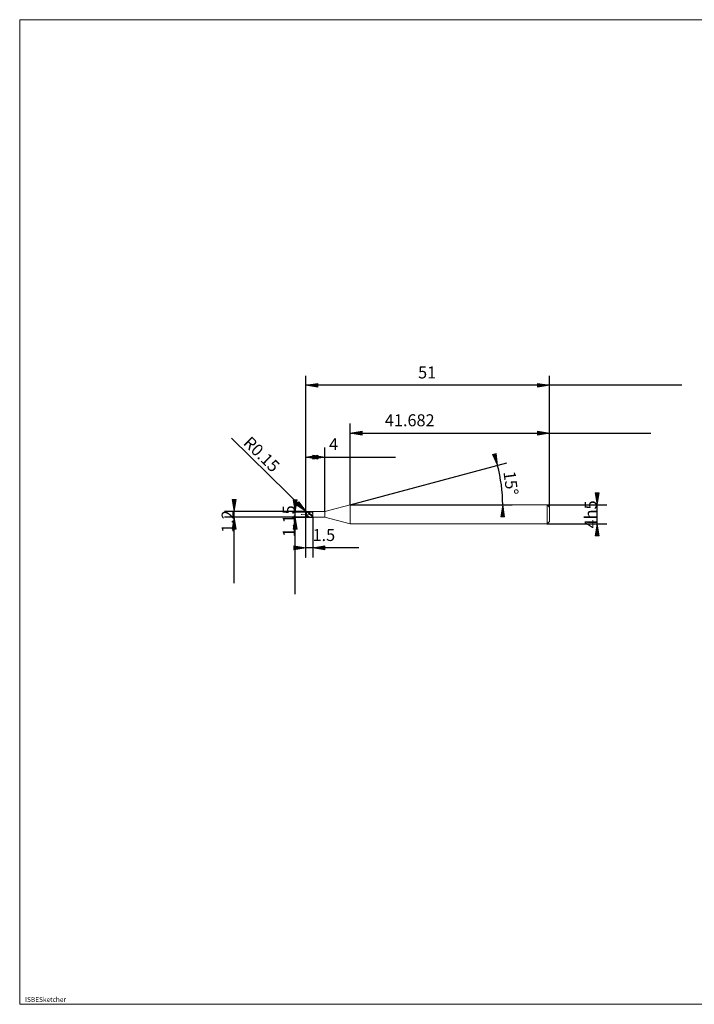
# Model space of a CAD drawing. Units: millimetres. Extents: x -126 to 134, y -103 to 103.
# Drawn here: x -126 to 16, y -103 to 103 of the extents above; entities that cross this region are included whole.
import ezdxf

# ---------------------------------------------------------------- set-up
doc = ezdxf.new("R2010")
doc.units = ezdxf.units.MM
doc.header["$MEASUREMENT"] = 0
doc.layers.get('0').update_dxf_attribs({"lineweight": 0})
for name, color, linetype, lineweight in [('Bemassung', 7, 'Continuous', 0), ('Geo', 7, 'Continuous', 0), ('Rahmen', 7, 'Continuous', 0), ('Text', 7, 'Continuous', 0)]:
    doc.layers.add(name, color=color, linetype=linetype, lineweight=lineweight)
doc.styles.get("Standard").update_dxf_attribs({"font": 'Arial'})
doc.dimstyles.new('BEM-ISBE', dxfattribs={"dimtxt": 2.5, "dimasz": 2.5, "dimexe": 1.25, "dimexo": 0.625, "dimtad": 1, "dimdec": 3, "dimzin": 0, "dimdsep": 46, "dimtxsty": 'Standard', "dimblk": 'VDDIM_DEFAULT', "dimcen": 0.09, "dimadec": 3, "dimazin": 0, "dimtol": 1, "dimtm": 1e-09, "dimtfac": 0.5, "dimtdec": 3, "dimtmove": 0, "dimatfit": 3, "dimfxl": 1, "dimtolj": 1, "dimtzin": 0, "dimarcsym": 0})

# ---------------------------------------------------------------- blocks, each defined once
blk = doc.blocks.new('VDDIM_DEFAULT')
at = {"linetype": 'Continuous'}
blk.add_hatch(color=0, dxfattribs=at).paths.add_polyline_path([(0, 0), (-1, -0.1665), (-1, 0.1665)], flags=0)
at = {"color": 0, "linetype": 'Continuous'}
blk.add_lwpolyline([(0, 0), (-1, -0.1665), (-1, 0.1665), (0, 0)], dxfattribs=at)
blk = doc.blocks.new('*D6')
at = {"layer": 'Bemassung', "color": 0, "lineweight": -2}
for p, q in [((-65.83, -9.75), (-65.83, 28.25)), ((-61.83, -0.18), (-61.83, 13.25)), ((-65.83, 11.25), (-47.04, 11.25))]:
    blk.add_line(p, q, dxfattribs=at)
at = {"layer": 'Bemassung', "color": 0}
for p in [(-61.83, -0.18), (-65.83, -9.75)]:
    blk.add_point(p, dxfattribs=at)
at = {"layer": 'Bemassung', "color": 0, "lineweight": -2, "xscale": 2.5, "yscale": 2.5, "zscale": 2.5, "rotation": 180}
blk.add_blockref('VDDIM_DEFAULT', (-65.83, 11.25), dxfattribs=at)
at = {"layer": 'Bemassung', "color": 0, "lineweight": -2, "xscale": 2.5, "yscale": 2.5, "zscale": 2.5}
blk.add_blockref('VDDIM_DEFAULT', (-61.83, 11.25), dxfattribs=at)
at = {"layer": 'Bemassung', "color": 0, "insert": (-60.01, 11.91), "char_height": 2.5, "attachment_point": 8}
blk.add_mtext('4', dxfattribs=at)
blk = doc.blocks.new('*D8')
at = {"layer": 'Bemassung', "color": 0, "lineweight": -2}
for p, q in [((-14.83, 0.75), (-14.83, 28.25)), ((-56.51, 1.25), (-56.51, 18.25)), ((-56.51, 16.25), (6.37, 16.25))]:
    blk.add_line(p, q, dxfattribs=at)
at = {"layer": 'Bemassung', "color": 0}
for p in [(-56.51, 1.25), (-14.83, 0.75)]:
    blk.add_point(p, dxfattribs=at)
at = {"layer": 'Bemassung', "color": 0, "lineweight": -2, "xscale": 2.5, "yscale": 2.5, "zscale": 2.5, "rotation": 180}
blk.add_blockref('VDDIM_DEFAULT', (-56.51, 16.25), dxfattribs=at)
at = {"layer": 'Bemassung', "color": 0, "lineweight": -2, "xscale": 2.5, "yscale": 2.5, "zscale": 2.5}
blk.add_blockref('VDDIM_DEFAULT', (-14.83, 16.25), dxfattribs=at)
at = {"layer": 'Bemassung', "color": 0, "insert": (-44.07, 16.91), "char_height": 2.5, "attachment_point": 8}
blk.add_mtext('41.682', dxfattribs=at)
blk = doc.blocks.new('*D10')
at = {"layer": 'Bemassung', "color": 0, "lineweight": -2}
for p, q in [((-65.83, -9.75), (-65.83, 28.25)), ((-64.33, -1.33), (-64.33, -9.75)), ((-54.71, -7.75), (-65.83, -7.75))]:
    blk.add_line(p, q, dxfattribs=at)
at = {"layer": 'Bemassung', "color": 0}
for p in [(-64.33, -1.33), (-65.83, -9.75)]:
    blk.add_point(p, dxfattribs=at)
at = {"layer": 'Bemassung', "color": 0, "lineweight": -2, "xscale": 2.5, "yscale": 2.5, "zscale": 2.5}
blk.add_blockref('VDDIM_DEFAULT', (-65.83, -7.75), dxfattribs=at)
at = {"layer": 'Bemassung', "color": 0, "lineweight": -2, "xscale": 2.5, "yscale": 2.5, "zscale": 2.5, "rotation": 180}
blk.add_blockref('VDDIM_DEFAULT', (-64.33, -7.75), dxfattribs=at)
at = {"layer": 'Bemassung', "color": 0, "insert": (-62.05, -7.09), "char_height": 2.5, "attachment_point": 8}
blk.add_mtext('1.5', dxfattribs=at)
blk = doc.blocks.new('*D11')
at = {"layer": 'Bemassung', "color": 0, "lineweight": -2}
for p, q in [((-65.83, -9.75), (-65.83, 28.25)), ((-14.83, 0.75), (-14.83, 28.25)), ((12.9, 26.25), (-65.83, 26.25))]:
    blk.add_line(p, q, dxfattribs=at)
at = {"layer": 'Bemassung', "color": 0}
for p in [(-14.83, 0.75), (-65.83, -9.75)]:
    blk.add_point(p, dxfattribs=at)
at = {"layer": 'Bemassung', "color": 0, "lineweight": -2, "xscale": 2.5, "yscale": 2.5, "zscale": 2.5, "rotation": 180}
blk.add_blockref('VDDIM_DEFAULT', (-65.83, 26.25), dxfattribs=at)
at = {"layer": 'Bemassung', "color": 0, "lineweight": -2, "xscale": 2.5, "yscale": 2.5, "zscale": 2.5}
blk.add_blockref('VDDIM_DEFAULT', (-14.83, 26.25), dxfattribs=at)
at = {"layer": 'Bemassung', "color": 0, "insert": (-40.43, 26.91), "char_height": 2.5, "attachment_point": 8}
blk.add_mtext('51', dxfattribs=at)
blk = doc.blocks.new('*D7')
at = {"layer": 'Bemassung', "color": 0, "lineweight": -2}
for q in [(-23.77, 10.02), (-22.61, 1.25)]:
    blk.add_line((-56.51, 1.25), q, dxfattribs=at)
blk.add_arc((-56.51, 1.25), 31.9, 0, 15, dxfattribs=at)
at = {"layer": 'Bemassung', "color": 0}
for p in [(-25.7, 9.5), (-24.89, 5.41), (-56.51, 1.25), (-24.61, 1.25)]:
    blk.add_point(p, dxfattribs=at)
at = {"layer": 'Bemassung', "color": 0, "lineweight": -2, "xscale": 2.5, "yscale": 2.5, "zscale": 2.5}
for p, rotation in [((-25.7, 9.5), 285.089810822037), ((-24.61, 1.25), 89.9101891779616)]:
    blk.add_blockref('VDDIM_DEFAULT', p, dxfattribs=dict(at, rotation=rotation))
at = {"layer": 'Bemassung', "color": 0, "insert": (-24.9, 5.52), "char_height": 2.5, "attachment_point": 8, "rotation": 277.6961}
blk.add_mtext('15°', dxfattribs=at)
blk = doc.blocks.new('*D4')
at = {"layer": 'Bemassung', "color": 0, "lineweight": -2}
blk.add_line((-65.76, -0.17), (-81.38, 15.18), dxfattribs=at)
at = {"layer": 'Bemassung', "color": 0}
for p in [(-65.76, -0.17), (-65.68, -0.3)]:
    blk.add_point(p, dxfattribs=at)
at = {"layer": 'Bemassung', "color": 0, "lineweight": -2, "xscale": 2.5, "yscale": 2.5, "zscale": 2.5, "rotation": 315.497071828946}
blk.add_blockref('VDDIM_DEFAULT', (-65.76, -0.17), dxfattribs=at)
at = {"layer": 'Bemassung', "color": 0, "insert": (-76.49, 10.38), "char_height": 2.5, "attachment_point": 8, "rotation": 315.4971}
blk.add_mtext('R0.15', dxfattribs=at)
blk = doc.blocks.new('*D3')
at = {"layer": 'Bemassung', "color": 0, "lineweight": -2}
for p, q in [((-65.68, -0.15), (-82.83, -0.15)), ((-65.68, -1.35), (-82.83, -1.35)), ((-80.83, -15.16), (-80.83, -0.15))]:
    blk.add_line(p, q, dxfattribs=at)
at = {"layer": 'Bemassung', "color": 0}
for p in [(-65.68, -0.15), (-65.68, -1.35)]:
    blk.add_point(p, dxfattribs=at)
at = {"layer": 'Bemassung', "color": 0, "lineweight": -2, "xscale": 2.5, "yscale": 2.5, "zscale": 2.5}
for p, rotation in [((-80.83, -0.15), 270), ((-80.83, -1.35), 90)]:
    blk.add_blockref('VDDIM_DEFAULT', p, dxfattribs=dict(at, rotation=rotation))
at = {"layer": 'Bemassung', "color": 0, "insert": (-80.16, -2.24), "char_height": 2.5, "attachment_point": 8, "rotation": 90}
blk.add_mtext('1.2', dxfattribs=at)
blk = doc.blocks.new('*D5')
at = {"layer": 'Bemassung', "color": 0, "lineweight": -2}
for p, q in [((-68.7, -0.18), (-64.33, -0.18)), ((-68.7, -1.33), (-64.33, -1.33)), ((-68.03, -17.43), (-68.03, -0.18))]:
    blk.add_line(p, q, dxfattribs=at)
at = {"layer": 'Bemassung', "color": 0}
for p in [(-68.7, -0.18), (-68.7, -1.33)]:
    blk.add_point(p, dxfattribs=at)
at = {"layer": 'Bemassung', "color": 0, "lineweight": -2, "xscale": 2.5, "yscale": 2.5, "zscale": 2.5}
for p, rotation in [((-68.03, -0.18), 270), ((-68.03, -1.33), 90)]:
    blk.add_blockref('VDDIM_DEFAULT', p, dxfattribs=dict(at, rotation=rotation))
at = {"layer": 'Bemassung', "color": 0, "insert": (-67.36, -2.17), "char_height": 2.5, "attachment_point": 8, "rotation": 90}
blk.add_mtext('1.15', dxfattribs=at)
blk = doc.blocks.new('*D9')
at = {"layer": 'Bemassung', "color": 0, "lineweight": -2}
for p, q in [((-4.83, -5.22), (-4.83, 3.59)), ((-15.33, 1.25), (-2.83, 1.25)), ((-15.33, -2.75), (-2.83, -2.75))]:
    blk.add_line(p, q, dxfattribs=at)
at = {"layer": 'Bemassung', "color": 0}
for p in [(-15.33, 1.25), (-15.33, -2.75)]:
    blk.add_point(p, dxfattribs=at)
at = {"layer": 'Bemassung', "color": 0, "lineweight": -2, "xscale": 2.5, "yscale": 2.5, "zscale": 2.5}
for p, rotation in [((-4.83, 1.25), 270), ((-4.83, -2.75), 90)]:
    blk.add_blockref('VDDIM_DEFAULT', p, dxfattribs=dict(at, rotation=rotation))
at = {"layer": 'Bemassung', "color": 0, "insert": (-4.16, -0.75), "char_height": 2.5, "attachment_point": 8, "rotation": 90}
blk.add_mtext('4h5', dxfattribs=at)

msp = doc.modelspace()

# ---------------------------------------------------------------- linework, layer by layer
at = {"layer": 'Geo'}
for p, q in [((-61.8295, -0.1767), (-56.5113, 1.2483)), ((-56.5113, 1.2483), (-15.3295, 1.2483)), ((-56.5113, 1.2483), (-56.5113, -2.7517)), ((-56.5113, 1.2483), (-56.5113, -2.7517)), ((-15.3295, 1.2483), (-14.8295, 0.7483)), ((-15.3295, 1.2483), (-15.3295, -2.7517)), ((-14.8295, 0.7483), (-14.8295, -0.7517)), ((-14.8295, 0.7483), (-14.8295, -2.2517)), ((-66.8295, -0.7517), (-66.5295, -0.7517)), ((-66.402, -0.7517), (-66.317, -0.7517)), ((-66.1045, -0.7517), (-65.6795, -0.7517)), ((-65.8295, -0.3017), (-65.7295, -0.1665)), ((-65.8295, -0.3148), (-65.7295, -0.19)), ((-65.8295, -0.3238), (-65.7295, -0.2214)), ((-65.8295, -0.7517), (-65.7295, -0.8368)), ((-65.8295, -0.7517), (-65.8295, -0.7517)), ((-65.8295, -0.7517), (-65.8295, -0.7517)), ((-65.8295, -0.8256), (-65.7295, -0.908)), ((-65.8295, -0.8908), (-65.7295, -1.0135)), ((-65.8138, -0.7517), (-65.8294, -0.307)), ((-65.8138, -0.7517), (-65.8294, -1.1965)), ((-65.7295, -0.1665), (-65.6295, -0.1766)), ((-65.7295, -0.19), (-65.6295, -0.2101)), ((-65.7295, -0.2214), (-65.6295, -0.2575)), ((-65.7295, -0.8368), (-65.6295, -0.9225)), ((-65.7295, -0.908), (-65.6295, -0.9896)), ((-65.7295, -1.0135), (-65.6295, -1.0919)), ((-65.6795, -0.1517), (-64.3295, -0.1517)), ((-65.6795, -0.1517), (-65.6795, -1.3517)), ((-65.6795, -0.1517), (-65.6795, -1.3517)), ((-65.6795, -1.3517), (-64.3295, -1.3517)), ((-65.6295, -0.1766), (-65.5295, -0.2071)), ((-65.6295, -0.2101), (-65.5295, -0.2499)), ((-65.6295, -0.2575), (-65.5295, -0.3116)), ((-65.6295, -0.9225), (-65.5295, -1.0035)), ((-65.6295, -0.9896), (-65.5295, -1.0651)), ((-65.6295, -1.0919), (-65.5295, -1.1595)), ((-65.552, -0.7517), (-65.467, -0.7517)), ((-65.5295, -0.2071), (-65.4295, -0.249)), ((-65.5295, -0.2499), (-65.4295, -0.3002)), ((-65.5295, -0.3116), (-65.4295, -0.3748)), ((-65.5295, -1.0035), (-65.4295, -1.0792)), ((-65.5295, -1.0651), (-65.4295, -1.134)), ((-65.5295, -1.1595), (-65.4295, -1.2186)), ((-65.4295, -0.249), (-65.3295, -0.3013)), ((-65.4295, -0.3002), (-65.3295, -0.3599)), ((-65.4295, -0.3748), (-65.3295, -0.4459)), ((-65.4295, -1.0792), (-65.3295, -1.1481)), ((-65.4295, -1.134), (-65.3295, -1.195)), ((-65.4295, -1.2186), (-65.3295, -1.2679)), ((-65.3295, -0.3013), (-65.2295, -0.363)), ((-65.3295, -0.3599), (-65.2295, -0.4277)), ((-65.3295, -0.4459), (-65.2295, -0.5233)), ((-65.3295, -1.1481), (-65.2295, -1.2088)), ((-65.3295, -1.195), (-65.2295, -1.2467)), ((-65.3295, -1.2679), (-65.2295, -1.3065)), ((-65.2545, -0.7517), (-64.8295, -0.7517)), ((-65.2295, -0.363), (-65.1295, -0.4328)), ((-65.2295, -0.4277), (-65.1295, -0.5023)), ((-65.2295, -0.5233), (-65.1295, -0.6055)), ((-65.2295, -1.2088), (-65.1295, -1.26)), ((-65.2295, -1.2467), (-65.1295, -1.2882)), ((-65.2295, -1.3065), (-65.1295, -1.3336)), ((-65.1295, -0.4328), (-65.0295, -0.5092)), ((-65.1295, -0.5023), (-65.0295, -0.582)), ((-65.1295, -0.6055), (-65.0295, -0.6907)), ((-65.1295, -1.26), (-65.0295, -1.3005)), ((-65.1295, -1.2882), (-65.0295, -1.3185)), ((-65.1295, -1.3336), (-65.0295, -1.3486)), ((-65.0295, -0.1549), (-64.9295, -0.1523)), ((-65.0295, -0.5092), (-64.9295, -0.5907)), ((-65.0295, -0.582), (-64.9295, -0.6653)), ((-65.0295, -0.6907), (-64.9295, -0.7772)), ((-65.0295, -1.3005), (-64.9295, -1.3297)), ((-65.0295, -1.3185), (-64.9295, -1.337)), ((-64.9295, -0.1523), (-64.8295, -0.1622)), ((-64.9295, -0.5907), (-64.8295, -0.6755)), ((-64.9295, -0.6653), (-64.8295, -0.7504)), ((-64.9295, -0.7772), (-64.8295, -0.8631)), ((-64.9295, -1.3297), (-64.8295, -1.3469)), ((-64.9295, -1.337), (-64.8295, -1.3433)), ((-64.8295, -0.1566), (-64.7295, -0.1518)), ((-64.8295, -0.1622), (-64.7295, -0.1843)), ((-64.8295, -0.6755), (-64.7295, -0.7619)), ((-64.8295, -0.7504), (-64.7295, -0.8355)), ((-64.8295, -0.8631), (-64.7295, -0.9468)), ((-64.7295, -0.1518), (-64.6295, -0.1595)), ((-64.7295, -0.1661), (-64.6295, -0.1842)), ((-64.7295, -0.1843), (-64.6295, -0.2183)), ((-64.7295, -0.7619), (-64.6295, -0.8481)), ((-64.7295, -0.8355), (-64.6295, -0.9189)), ((-64.7295, -0.9468), (-64.6295, -1.0264)), ((-64.6295, -0.1595), (-64.5295, -0.1795)), ((-64.6295, -0.1842), (-64.5295, -0.2142)), ((-64.6295, -0.2183), (-64.5295, -0.2633)), ((-64.6295, -0.8481), (-64.5295, -0.9323)), ((-64.6295, -0.9189), (-64.5295, -0.9988)), ((-64.6295, -1.0264), (-64.5295, -1.1002)), ((-64.5295, -0.1795), (-64.517, -0.1829)), ((-64.5295, -0.2633), (-64.517, -0.2697)), ((-64.5295, -0.9323), (-64.517, -0.9425)), ((-64.5295, -1.1002), (-64.517, -1.109)), ((-64.517, -0.1829), (-64.417, -0.175)), ((-64.517, -0.2697), (-64.417, -0.4458)), ((-64.517, -0.9425), (-64.417, -0.9172)), ((-64.517, -1.109), (-64.417, -1.2679)), ((-64.417, -0.1517), (-64.3295, -0.1635)), ((-64.417, -0.175), (-64.3295, -0.1635)), ((-64.417, -0.4458), (-64.3295, -0.8697)), ((-64.417, -0.9172), (-64.3295, -0.8697)), ((-64.417, -1.2679), (-64.3295, -1.3517)), ((-64.3295, -0.1517), (-64.3295, -0.1767)), ((-64.3295, -0.1517), (-64.3295, -1.3517)), ((-64.3295, -0.1767), (-61.8295, -0.1767)), ((-64.3295, -0.1767), (-64.3295, -1.3267)), ((-64.3295, -1.3517), (-64.3295, -1.3267)), ((-64.3295, -1.3267), (-61.8295, -1.3267)), ((-61.8295, -0.1767), (-61.8295, -1.3267)), ((-61.8295, -1.3267), (-56.5113, -2.7517)), ((-56.5113, -2.7517), (-15.3295, -2.7517)), ((-15.3295, -2.7517), (-14.8295, -2.2517))]:
    msp.add_line(p, q, dxfattribs=at)
for centre, start, end in [((-65.6795, -0.3017), 90, 182), ((-65.6795, -1.2017), 178, 270)]:
    msp.add_arc(centre, 0.15, start, end, dxfattribs=at)
at = {"layer": 'Rahmen'}
msp.add_lwpolyline([(-125.7246, 102.7305), (134.4885, 102.7305), (134.4885, -103.2241), (-125.7246, -103.2241)], close=True, dxfattribs=at)

# ---------------------------------------------------------------- texts
at = {"layer": 'Text'}
msp.add_text('ISBESketcher', height=1, dxfattribs=at).set_placement((-124.5883, -102.7241))

# ---------------------------------------------------------------- dimensions: what is measured, and where the dimension line sits
at = {"layer": 'Bemassung'}
for base, p1, p2, text, picture, middle in [((-65.8295, 26.2483), (-14.8295, 0.7483), (-65.8295, -9.7517), '51', '*D11', (-40.4283, 26.9149)), ((-65.8295, -7.7517), (-64.3295, -1.3267), (-65.8295, -9.7517), '1.5', '*D10', (-62.0457, -7.0851)), ((-61.8295, 11.2483), (-65.8295, -9.7517), (-61.8295, -0.1767), '4', '*D6', (-60.007, 11.9149)), ((-14.8295, 16.2483), (-56.5113, 1.2483), (-14.8295, 0.7483), '41.682', '*D8', (-44.0742, 16.9149))]:
    dim = msp.add_linear_dim(base=base, p1=p1, p2=p2, text=text, dimstyle='BEM-ISBE', override={"dimgap": 0.625, "dimlfac": 1, "dimzin": 8, "dimtol": 0, "dimlim": 0, "dimtzin": 8}, dxfattribs=at)
    dim.commit()
    dim.dimension.update_dxf_attribs({"geometry": picture, "text_midpoint": middle})
dim = msp.add_radius_dim(center=(-65.6795, -0.3017), mpoint=(-65.7552, -0.1723), text='R0.15', dimstyle='BEM-ISBE', override={"dimgap": 0.625, "dimlfac": 1, "dimzin": 8, "dimtol": 0, "dimlim": 0, "dimtzin": 8}, dxfattribs=at)
dim.commit()
dim.dimension.update_dxf_attribs({"geometry": '*D4', "text_midpoint": (-76.4874, 10.3753), "dimtype": 164})
dim = msp.add_angular_dim_2l(base=(-24.8861, 5.4118), line1=((-56.5113, 1.2483), (-25.7001, 9.5041)), line2=((-24.6132, 1.2483), (-56.5113, 1.2483)), text='15°', dimstyle='BEM-ISBE', override={"dimgap": 0.625, "dimazin": 2, "dimtol": 0, "dimlim": 0, "dimtzin": 8}, dxfattribs=at)
dim.commit()
dim.dimension.update_dxf_attribs({"geometry": '*D7', "text_midpoint": (-24.9008, 5.522)})
for base, p1, p2, text, picture, middle in [((-80.8295, -0.1517), (-65.6795, -1.3517), (-65.6795, -0.1517), '1.2', '*D3', (-80.1628, -2.242)), ((-68.0295, -0.1767), (-68.6961, -1.3267), (-68.6961, -0.1767), '1.15', '*D5', (-67.3628, -2.1706)), ((-4.8295, 1.2483), (-15.3295, -2.7517), (-15.3295, 1.2483), '4h5', '*D9', (-4.1628, -0.7517))]:
    dim = msp.add_linear_dim(base=base, p1=p1, p2=p2, angle=90, text=text, dimstyle='BEM-ISBE', override={"dimgap": 0.625, "dimlfac": 1, "dimzin": 8, "dimtol": 0, "dimlim": 0, "dimtzin": 8}, dxfattribs=at)
    dim.commit()
    dim.dimension.update_dxf_attribs({"geometry": picture, "text_midpoint": middle})

doc.saveas('drawing.dxf')
